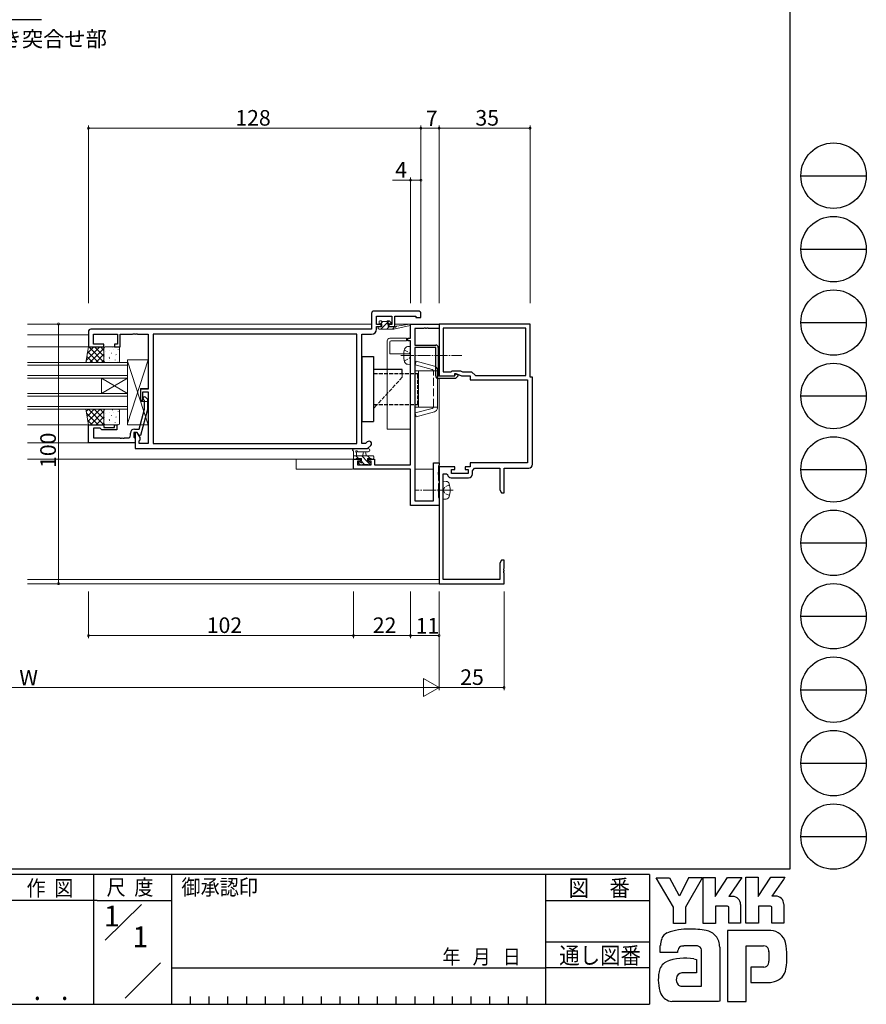
# Model space of a CAD drawing. Extents: x 0 to 1133, y 0 to 806.
# Drawn here: x 808 to 1133, y 0 to 379 of the extents above; entities that cross this region are included whole.
import ezdxf
from ezdxf.enums import TextEntityAlignment as Align

# ---------------------------------------------------------------- set-up
doc = ezdxf.new("R2010")
doc.units = 0
doc.linetypes.add('YCENTER_1', pattern=[13, 10, -1, 1, -1])
doc.linetypes.add('YHIDDEN_1', pattern=[4, 3, -1])
doc.layers.add('USER1', color=3, linetype='CONTINUOUS')
doc.layers.add('YKK_ZWAK', color=7, linetype='CONTINUOUS')
for name, color, linetype, lineweight in [('YKK_11', 7, 'CONTINUOUS', 30), ('YKK_12', 2, 'CONTINUOUS', 13), ('YKK_13', 4, 'CONTINUOUS', 13), ('YKK_D', 6, 'CONTINUOUS', 13)]:
    doc.layers.add(name, color=color, linetype=linetype, lineweight=lineweight)
doc.styles.get("Standard").update_dxf_attribs({"font": 'ROMANS.SHX', "bigfont": 'EXTFONT.SHX'})
doc.styles.add('YKK_OSSTYLE1', font='romans.shx', dxfattribs={"width": 0.9, "bigfont": 'EXTFONT.SHX'})

# ---------------------------------------------------------------- blocks, each defined once
blk = doc.blocks.new('A201')
at = {"layer": 'YKK_ZWAK', "color": 254, "linetype": 'Continuous'}
for p, q in [((571, 410), (571, 35)), ((571, 35), (21, 35)), ((544, 34), (21, 34)), ((437, 34), (437, 9)), ((452, 34), (452, 9)), ((524, 34), (524, 9)), ((544, 34), (544, 9)), ((548.59, 27.71), (545.31, 33.35)), ((545.31, 33.35), (547.82, 33.35)), ((547.82, 33.35), (549.62, 29.99)), ((551.6, 33.43), (549.77, 29.88)), ((554.19, 33.43), (550.95, 27.7)), ((551.6, 33.43), (554.19, 33.43)), ((554.33, 24.55), (554.33, 33.41)), ((554.33, 33.41), (556.63, 33.41)), ((556.63, 29.77), (559.04, 33.45)), ((556.63, 33.41), (556.63, 29.77)), ((559.04, 33.45), (561.77, 33.45)), ((561.77, 33.45), (559.24, 29.78)), ((562.55, 24.63), (562.55, 33.49)), ((562.55, 33.49), (564.89, 33.49)), ((564.89, 29.78), (567.34, 33.49)), ((564.89, 33.49), (564.89, 29.78)), ((567.34, 33.49), (570.04, 33.49)), ((569.77, 33.02), (567.54, 29.84)), ((570.04, 33.49), (569.77, 33.02)), ((549.62, 29.99), (549.77, 29.88)), ((559.99, 29.78), (559.24, 29.78)), ((568.29, 29.84), (567.54, 29.84)), ((548.59, 24.53), (548.59, 27.71)), ((550.95, 27.7), (550.95, 24.53)), ((558.98, 27.87), (556.7, 27.87)), ((556.7, 27.87), (556.7, 24.55)), ((559.29, 27.75), (558.98, 27.87)), ((559.29, 24.61), (559.29, 27.75)), ((561.53, 28.24), (561.53, 24.61)), ((567.26, 27.89), (564.99, 27.89)), ((564.99, 27.89), (564.99, 24.63)), ((567.57, 27.77), (567.26, 27.89)), ((567.57, 24.65), (567.57, 27.77)), ((569.83, 28.24), (569.83, 24.65)), ((567.57, 24.68), (567.61, 24.65)), ((550.95, 24.53), (548.59, 24.53)), ((556.7, 24.55), (554.33, 24.55)), ((559.02, 23.22), (559.02, 9.57)), ((567.3, 23.22), (559.02, 23.22)), ((561.53, 24.61), (559.29, 24.61)), ((564.99, 24.63), (562.55, 24.63)), ((569.83, 24.65), (567.57, 24.65)), ((524, 21), (544, 21)), ((546.08, 18.95), (546.08, 20.33)), ((553.25, 20.28), (550.61, 20.23)), ((554.02, 12.52), (554.02, 19.47)), ((557.51, 20.01), (557.51, 9.59)), ((562.61, 9.57), (562.61, 20.24)), ((562.61, 20.24), (565.93, 20.24)), ((566.98, 19.17), (566.99, 17.29)), ((549.41, 18.95), (546.08, 18.95)), ((552.55, 17.73), (553.05, 17.62)), ((553.05, 17.62), (553.05, 15.05)), ((452, 16), (524, 16)), ((566.01, 16.15), (563.48, 16.15)), ((563.48, 16.15), (563.48, 13.2)), ((553.05, 15.05), (550.2, 15.05)), ((567.28, 13.2), (568.06, 13.37)), ((550, 12.52), (554.02, 12.52)), ((553.71, 12.52), (553.96, 12.52)), ((554.02, 12.52), (554.02, 12.52)), ((563.48, 13.2), (567.28, 13.2)), ((549.41, 9.53), (548.34, 9.53)), ((557.28, 9.55), (549.41, 9.53)), ((557.51, 9.59), (557.28, 9.55)), ((559.02, 9.57), (562.05, 9.57)), ((562.05, 9.57), (562.61, 9.57)), ((21, 9), (544, 9))]:
    blk.add_line(p, q, dxfattribs=at)
at = {"layer": 'YKK_ZWAK', "color": 8, "linetype": 'Continuous'}
for p, q in [((573.13, 168.56), (585.73, 168.56)), ((573.13, 154.42), (585.73, 154.42)), ((573.13, 140.28), (585.73, 140.28)), ((573.13, 126.14), (585.73, 126.14)), ((573.13, 112), (585.73, 112)), ((573.13, 97.86), (585.73, 97.86)), ((573.13, 83.72), (585.73, 83.72)), ((573.13, 69.58), (585.73, 69.58)), ((573.13, 55.44), (585.73, 55.44)), ((573.13, 41.3), (585.73, 41.3))]:
    blk.add_line(p, q, dxfattribs=at)
at = {"layer": 'YKK_ZWAK', "color": 131, "linetype": 'Continuous'}
for p, q in [((437.7, 29), (389, 29)), ((437.7, 29), (452, 29)), ((524, 29), (544, 29)), ((439.26, 21.33), (446.19, 28.25)), ((443.05, 10.18), (449.85, 16.98)), ((544, 16), (524, 16)), ((455.6, 10.5), (455.6, 9)), ((459.2, 10.5), (459.2, 9)), ((462.8, 10.5), (462.8, 9)), ((466.4, 10.5), (466.4, 9)), ((470, 10.5), (470, 9)), ((473.6, 10.5), (473.6, 9)), ((477.2, 10.5), (477.2, 9)), ((480.8, 10.5), (480.8, 9)), ((484.4, 10.5), (484.4, 9)), ((488, 10.5), (488, 9)), ((491.6, 10.5), (491.6, 9)), ((495.2, 10.5), (495.2, 9)), ((498.8, 10.5), (498.8, 9)), ((502.4, 10.5), (502.4, 9)), ((506, 10.5), (506, 9)), ((509.6, 10.5), (509.6, 9)), ((513.2, 10.5), (513.2, 9)), ((516.8, 10.5), (516.8, 9)), ((520.4, 10.5), (520.4, 9))]:
    blk.add_line(p, q, dxfattribs=at)
at = {"layer": 'YKK_ZWAK', "color": 8, "linetype": 'Continuous'}
for centre in [(579.43, 168.56), (579.43, 154.42), (579.43, 140.28), (579.43, 126.14), (579.43, 112), (579.43, 97.86), (579.43, 83.72), (579.43, 69.58), (579.43, 55.44), (579.43, 41.3)]:
    blk.add_circle(centre, 6.3, dxfattribs=at)
at = {"layer": 'YKK_ZWAK', "color": 254, "linetype": 'Continuous'}
for centre, radius, start, end in [((559.99, 28.24), 1.54, 0.0017, 89.996), ((568.29, 28.29), 1.54, 0.0017, 89.996), ((548, 21.1), 1.75, 109.0213, 161.5126), ((551.66, 10.86), 12.63, 89.8916, 109.3085), ((552.03, 8.67), 14.82, 78.7801, 91.4694), ((554.38, 20.07), 3.18, 40.6642, 80.3169), ((567.19, 20.11), 3.1, 14.4457, 87.0875), ((549.69, 20.31), 3.6, 158.4108, 179.7178), ((554.22, 20.08), 3.29, 358.7806, 38.7656), ((555.55, 18.15), 14.9, 350.9903, 10.6762), ((550.91, 18.99), 1.51, 138.4638, 181.7136), ((550.51, 19.02), 1.21, 85.5055, 126.7804), ((552.9, 19.18), 1.16, 14.7552, 72.4499), ((566.05, 19.37), 0.878, 16.4312, 96.9166), ((564.38, 18.85), 2.62, 4.9342, 17.0355), ((548.59, 14.77), 2.79, 121.8271, 169.0847), ((550.8, 8.39), 9.51, 79.381, 112.0583), ((564.36, 17.54), 2.64, 343.6902, 354.7536), ((553.61, 13.72), 7.92, 168.7637, 199.8008), ((566.01, 17.08), 0.933, 269.9547, 342.9014), ((567.24, 16.32), 3.07, 285.4429, 349.9045), ((550.84, 13.77), 1.69, 171.082, 216.7192), ((550.21, 14.01), 1.03, 90.3395, 178.0364), ((550.18, 13.6), 1.09, 230.9728, 260.7549), ((548.6, 12.25), 2.73, 207.3144, 263.5946)]:
    blk.add_arc(centre, radius, start, end, dxfattribs=at)
at = {"layer": 'YKK_ZWAK', "color": 131, "linetype": 'Continuous', "style": 'YKK_OSSTYLE1', "width": 0.9}
for s, height, p in [('作  図', 3, (424.09, 29.88)), ('尺  度', 3, (439.51, 30.04)), ('御承認印', 3, (453.91, 30.05)), ('図\u3000番', 3.2, (528.43, 29.81)), ('年   月   日', 2.828, (504.13, 16.74)), ('通し図番', 3.2, (526.63, 16.8)), (' ． ．', 3.5, (424.18, 9.75))]:
    blk.add_text(s, height=height, dxfattribs=at).set_placement(p)

msp = doc.modelspace()

# ---------------------------------------------------------------- linework, layer by layer
at = {"layer": 'YKK_11', "color": 0, "linetype": 'ByBlock', "lineweight": -2, "ltscale": 0.5}
for p, q in [((816, 379.2), (799, 379.2)), ((943, 266), (943, 260)), ((961, 267), (944, 267)), ((962, 264.5), (962, 266)), ((944.93, 261.8), (944.93, 265.07)), ((944.93, 265.07), (950.8, 265.07)), ((946.7, 261.8), (944.93, 261.8)), ((946.7, 261), (946.7, 261.8)), ((950.8, 261.8), (949.7, 261.8)), ((949.7, 261.8), (949.7, 261)), ((950.8, 265.07), (950.8, 261.8)), ((952, 261), (952, 265.07)), ((952, 265.07), (960.07, 265.07)), ((958, 256.5), (958, 261.9)), ((958, 261.9), (969, 261.9)), ((960.07, 265.07), (960.07, 264.5)), ((960.07, 264.5), (962, 264.5)), ((1004, 262), (969, 262)), ((969, 262), (969, 242)), ((969, 261.9), (969, 260.27)), ((1004, 241.5), (1004, 262)), ((834, 259), (834, 253.2)), ((943, 260), (835, 260)), ((835.93, 254.2), (835.93, 258.07)), ((835.93, 258.07), (845.2, 258.07)), ((845.2, 258.07), (845.2, 254.2)), ((846.2, 253.2), (846.2, 258.07)), ((846.2, 258.07), (851.04, 258.07)), ((851.04, 258.07), (851.23, 258.19)), ((851.23, 258.19), (851.77, 258.19)), ((851.77, 258.19), (851.96, 258.07)), ((851.96, 258.07), (852.04, 258.07)), ((852.04, 258.07), (852.23, 258.19)), ((852.23, 258.19), (852.77, 258.19)), ((852.77, 258.19), (852.96, 258.07)), ((852.96, 258.07), (857, 258.07)), ((857, 258.07), (857, 236.9)), ((937.37, 258.07), (858.93, 258.07)), ((858.93, 258.07), (858.93, 215.93)), ((937.37, 258.07), (858.93, 258.07)), ((937.37, 215.93), (937.37, 258.07)), ((939.3, 215.93), (939.3, 258.07)), ((939.3, 258.07), (942.93, 258.07)), ((944.93, 260.07), (944.93, 261)), ((944.93, 261), (946.7, 261)), ((949.7, 261), (952, 261)), ((963.04, 260.27), (959.63, 260.27)), ((959.63, 260.27), (959.63, 253.9)), ((963.23, 260.39), (963.04, 260.27)), ((963.77, 260.39), (963.23, 260.39)), ((963.96, 260.27), (963.77, 260.39)), ((964.04, 260.27), (963.96, 260.27)), ((964.23, 260.39), (964.04, 260.27)), ((964.77, 260.39), (964.23, 260.39)), ((964.96, 260.27), (964.77, 260.39)), ((969, 260.27), (964.96, 260.27)), ((1002.37, 260.37), (970.63, 260.37)), ((970.63, 260.37), (970.63, 243.63)), ((1002.37, 260.37), (970.63, 260.37)), ((1002.37, 242.13), (1002.37, 260.37)), ((840, 254.2), (835.93, 254.2)), ((840, 253.2), (840, 254.2)), ((845.2, 254.2), (844, 254.2)), ((844, 254.2), (844, 253.2)), ((957, 255.5), (957, 256.5)), ((957, 256.5), (958, 256.5)), ((958, 255.5), (957, 255.5)), ((958, 207.73), (958, 255.5)), ((834, 253.2), (840, 253.2)), ((844, 253.2), (846.2, 253.2)), ((959.63, 253.9), (967.7, 253.9)), ((959.63, 252.9), (959.63, 193.9)), ((967.7, 252.9), (959.63, 252.9)), ((967.7, 242), (967.7, 252.9)), ((968.7, 252.9), (968.7, 242)), ((970.63, 243.63), (973.63, 243.63)), ((973.63, 243.63), (974, 244)), ((974, 244), (977.21, 244)), ((975, 242), (975, 243)), ((975, 243), (975.5, 243)), ((975.2, 242.71), (975.39, 242.82)), ((975.2, 242.3), (975.2, 242.71)), ((975.39, 242.82), (976.2, 242.44)), ((975.5, 243), (977.64, 242)), ((977.21, 244), (978.01, 243.63)), ((978.01, 243.63), (981.5, 243.63)), ((981.5, 243.63), (983, 242.13)), ((968.7, 242), (974.9, 242)), ((975.31, 241), (968.7, 241)), ((969, 242), (975, 242)), ((974.9, 242), (975.2, 242.3)), ((976.2, 241.88), (975.31, 241)), ((976.2, 242.44), (976.2, 241.88)), ((977.64, 242), (981, 242)), ((981, 242), (981, 240.5)), ((981, 240.5), (1003, 240.5)), ((983, 242.13), (1002.37, 242.13)), ((1003, 240.5), (1003, 208.5)), ((1005, 241.5), (1004, 241.5)), ((1005, 208), (1005, 241.5)), ((857, 236.9), (854, 236.9)), ((854, 236.9), (854, 232.7)), ((855, 232.7), (855, 235.9)), ((855, 235.9), (857, 235.9)), ((857, 235.9), (857, 215.93)), ((854, 232.7), (855, 232.7)), ((855.6, 232.55), (855.18, 232.97)), ((855.6, 229.26), (855.6, 232.55)), ((856.02, 233.82), (856.8, 233.04)), ((856.8, 233.04), (856.8, 229.1)), ((853.52, 221.5), (855.6, 229.26)), ((856.8, 229.1), (854.09, 219)), ((834, 216.2), (834, 223.2)), ((834, 223.2), (840, 223.2)), ((838.5, 221.9), (835.93, 221.9)), ((835.93, 221.9), (835.93, 218.13)), ((838.7, 221.7), (838.5, 221.9)), ((839.2, 221.2), (838.7, 221.7)), ((845, 221.2), (839.2, 221.2)), ((840, 223.2), (840, 222.2)), ((840, 222.2), (844, 222.2)), ((844, 222.2), (844, 223.2)), ((844, 223.2), (845, 223.2)), ((845, 223.2), (845, 221.2)), ((850.2, 219.13), (850.2, 220)), ((852.8, 220.2), (851.5, 220.2)), ((851.5, 220.2), (851.5, 218.4)), ((851.7, 221.5), (853.52, 221.5)), ((852.8, 220.2), (852, 220.2)), ((852, 220.2), (852, 214)), ((853.49, 219), (852.8, 220.2)), ((853.93, 218.24), (852.8, 220.2)), ((852, 216.2), (834, 216.2)), ((835.93, 218.13), (846.04, 218.13)), ((846.04, 218.13), (846.23, 218.01)), ((846.23, 218.01), (846.77, 218.01)), ((846.77, 218.01), (846.96, 218.13)), ((846.96, 218.13), (847.04, 218.13)), ((847.04, 218.13), (847.23, 218.01)), ((847.23, 218.01), (847.77, 218.01)), ((847.77, 218.01), (847.96, 218.13)), ((847.96, 218.13), (849.2, 218.13)), ((851.5, 218.4), (851.7, 218.2)), ((851.7, 218.2), (852, 217.9)), ((852, 217.9), (852, 216.2)), ((854.09, 219), (853.49, 219)), ((853.5, 217), (853.93, 217.43)), ((853.5, 215.93), (853.5, 217)), ((853.93, 217.43), (853.93, 218.24)), ((941.35, 216.58), (940.7, 215.93)), ((852, 214), (941.5, 214)), ((857, 215.93), (853.5, 215.93)), ((858.93, 215.93), (937.37, 215.93)), ((940.7, 215.93), (939.3, 215.93)), ((941.5, 214), (942.72, 215.21)), ((936, 206.1), (936, 210)), ((936, 210), (938.8, 210)), ((938.8, 209.2), (937.63, 209.2)), ((937.63, 209.2), (937.63, 207.73)), ((938.8, 210), (938.8, 209.2)), ((941.8, 209.2), (941.8, 210)), ((941.8, 210), (944.1, 210)), ((942.9, 209.2), (941.8, 209.2)), ((942.9, 207.73), (942.9, 209.2)), ((944.1, 210), (944.1, 207.73)), ((958, 206.1), (936, 206.1)), ((937.63, 207.73), (942.9, 207.73)), ((944.1, 207.73), (958, 207.73)), ((958, 192.1), (958, 206.1)), ((966.8, 193.9), (966.8, 208.5)), ((966.8, 208.5), (969, 208.5)), ((968.8, 204.95), (968.68, 204.77)), ((968.68, 204.77), (968.68, 204.22)), ((968.9, 207.47), (968.8, 207.3)), ((968.8, 207.3), (968.8, 204.95)), ((969, 207.64), (968.9, 207.47)), ((969, 208.5), (969, 207.64)), ((969, 207), (969, 162)), ((975, 207), (969, 207)), ((973.8, 204.4), (973.8, 206)), ((973.8, 206), (975, 206)), ((975, 206), (975, 207)), ((981, 207), (979, 207)), ((979, 207), (979, 206)), ((979, 206), (980.2, 206)), ((980.2, 206), (980.2, 204.4)), ((1003, 208.5), (981, 208.5)), ((981, 208.5), (981, 207)), ((981.83, 205.4), (982.6, 206.5)), ((981.83, 204.27), (981.83, 205.4)), ((982.6, 206.5), (992.37, 206.5)), ((992.37, 206.5), (992.37, 198.09)), ((994, 197), (994, 206.5)), ((994, 206.5), (1003.5, 206.5)), ((968.68, 204.22), (968.8, 204.04)), ((968.8, 204.04), (968.8, 201.8)), ((968.8, 201.8), (968.9, 201.62)), ((968.9, 201.62), (969, 201.45)), ((969, 201.45), (969, 200.74)), ((970.63, 198.45), (970.63, 204.3)), ((970.63, 204.3), (971.89, 204.3)), ((971.89, 204.3), (972.19, 204.04)), ((973.67, 202.77), (980.33, 202.77)), ((980.2, 204.4), (973.8, 204.4)), ((968.8, 198.45), (968.68, 198.27)), ((968.68, 198.27), (968.68, 197.72)), ((968.68, 197.72), (968.8, 197.54)), ((968.9, 200.57), (968.8, 200.4)), ((968.8, 200.4), (968.8, 198.45)), ((968.8, 197.54), (968.8, 195.3)), ((969, 200.74), (968.9, 200.57)), ((970.51, 198.27), (970.63, 198.45)), ((970.51, 197.72), (970.51, 198.27)), ((970.63, 197.54), (970.51, 197.72)), ((970.63, 191.95), (970.63, 197.54)), ((992.37, 198.09), (993, 197)), ((959.63, 193.9), (966.8, 193.9)), ((968.8, 195.3), (968.9, 195.12)), ((968.9, 195.12), (969, 194.95)), ((969, 194.95), (969, 192.1)), ((993, 197), (994, 197)), ((969, 192.1), (958, 192.1)), ((970.51, 191.77), (970.63, 191.95)), ((970.51, 191.22), (970.51, 191.77)), ((970.63, 191.04), (970.51, 191.22)), ((970.63, 187.45), (970.63, 191.04)), ((970.51, 187.27), (970.63, 187.45)), ((970.51, 186.72), (970.51, 187.27)), ((970.63, 186.54), (970.51, 186.72)), ((970.63, 163.63), (970.63, 186.54)), ((993, 171), (992.37, 169.9)), ((994, 171), (993, 171)), ((994, 167.95), (994, 171)), ((992.37, 169.9), (992.37, 163.63)), ((993.88, 167.77), (994, 167.95)), ((993.88, 167.22), (993.88, 167.77)), ((994, 167.04), (993.88, 167.22)), ((993.88, 166.77), (994, 166.95)), ((994, 166.95), (994, 167.04)), ((992.37, 163.63), (970.63, 163.63)), ((993.88, 166.22), (993.88, 166.77)), ((994, 166.04), (993.88, 166.22)), ((994, 162), (994, 166.04)), ((969, 162), (994, 162))]:
    msp.add_line(p, q, dxfattribs=at)
for centre, radius, start, end in [((944, 266), 1, 90, 180), ((961, 266), 1, 0, 90), ((835, 259), 1, 90, 180), ((942.93, 260.07), 2, 270, 360), ((967.7, 252.9), 1, 0, 90), ((968.7, 242), 1, 180, 270), ((855.6, 233.4), 0.6, 45, 225), ((851.7, 220), 1.5, 90, 180), ((849.2, 219.13), 1, 270, 360), ((942.04, 215.9), 0.965, 315, 135), ((1003.5, 208), 1.5, 270, 360), ((973.67, 204.27), 1.5, 188.6269, 270), ((980.33, 204.27), 1.5, 270, 360)]:
    msp.add_arc(centre, radius, start, end, dxfattribs=at)
at = {"layer": 'YKK_12'}
for p, q in [((943, 262), (810.5, 262)), ((921, 262), (810.5, 262)), ((922.95, 262), (925, 262)), ((927.17, 262), (928.78, 262)), ((930, 262), (943, 262)), ((944.95, 262), (947, 262)), ((944.95, 262), (947, 262)), ((949.17, 262), (950.78, 262)), ((952, 262), (969, 262)), ((834, 257.8), (810.5, 257.8)), ((834, 257.8), (810.5, 257.8)), ((834, 253.2), (810.5, 253.2)), ((834, 253.2), (810.5, 253.2)), ((849, 247.2), (810.5, 247.2)), ((849, 247.7), (849, 241.7)), ((849, 247.2), (849, 241.2)), ((849, 246.2), (810.5, 246.2)), ((849, 242.2), (810.5, 242.2)), ((849, 241.2), (810.5, 241.2)), ((849, 235.2), (839, 241.2)), ((849, 241.2), (839, 235.2)), ((839, 241.2), (839, 235.2)), ((849, 241.7), (849, 229.7)), ((849, 241.2), (849, 235.2)), ((969, 206.8), (969, 241)), ((849, 235.2), (810.5, 235.2)), ((849, 235.2), (849, 229.2)), ((849, 234.2), (810.5, 234.2)), ((849, 230.2), (810.5, 230.2)), ((849, 229.2), (810.5, 229.2)), ((849, 229.7), (849, 223.7)), ((834, 223.2), (810.5, 223.2)), ((834, 216.2), (810.5, 216.2)), ((936, 210), (810.5, 210)), ((914, 210), (810.5, 210)), ((914, 210), (914, 206.1)), ((936, 210), (936, 206.1)), ((914, 206.1), (935.7, 206.1)), ((936, 206.1), (957.7, 206.1)), ((937.63, 206.1), (944.8, 206.1)), ((946.8, 206.1), (947, 206.1)), ((959.63, 206.1), (966.8, 206.1)), ((968.8, 206.1), (969, 206.1)), ((969, 163.63), (810.5, 163.63)), ((947, 163.63), (810.5, 163.63)), ((969, 162), (810.5, 162)), ((947, 162), (810.5, 162))]:
    msp.add_line(p, q, dxfattribs=at)
at = {"layer": 'YKK_13'}
for p, q in [((945.9, 262.4), (945.9, 262.9)), ((946.2, 263.2), (946.7, 263.2)), ((947, 262.1), (946.2, 262.1)), ((946.43, 262.1), (947.33, 263)), ((946.57, 260), (949.76, 263.19)), ((946.9, 263), (948.9, 263)), ((947, 261), (947, 262.1)), ((949.1, 263.2), (949.7, 263.2)), ((950.2, 262.1), (949.86, 262.1)), ((949.91, 263.11), (950.41, 262.61)), ((952.71, 261.18), (957.75, 261.99)), ((945.6, 260.3), (945.6, 260.7)), ((945.9, 261), (947, 261)), ((945.9, 260), (951.6, 260)), ((948.82, 260), (949.82, 261)), ((949.4, 261.63), (949.4, 261)), ((949.4, 261), (951.6, 261)), ((951.06, 260), (951.6, 260.53)), ((951.6, 260), (957.86, 261.4)), ((951.6, 261), (951.69, 261.01)), ((951.6, 260), (951.6, 261)), ((833, 247.2), (834, 253.2)), ((833.13, 247.97), (838.35, 253.2)), ((833.58, 250.67), (836.11, 253.2)), ((833.7, 251.41), (837.92, 247.2)), ((834, 253.2), (840, 253.2)), ((834.17, 253.2), (840, 247.36)), ((834.6, 247.2), (840, 252.6)), ((836.41, 253.2), (840, 249.61)), ((836.84, 247.2), (840, 250.35)), ((838.66, 253.2), (840, 251.85)), ((840, 253.2), (840, 247.2)), ((840, 252.7), (840, 247.7)), ((845.5, 253.2), (840.5, 253.2)), ((840.62, 251.46), (840.64, 251.42)), ((842.08, 251.89), (842.08, 251.88)), ((842.81, 250.82), (842.84, 250.77)), ((843.24, 252.89), (843.27, 252.85)), ((843.49, 252.06), (843.58, 252.01)), ((845.44, 252.25), (845.46, 252.21)), ((846, 247.7), (846, 252.7)), ((958, 253.4), (956.88, 253.3)), ((958, 253.4), (958, 246.4)), ((840, 247.2), (833, 247.2)), ((833.06, 247.56), (833.43, 247.2)), ((833.38, 249.49), (835.68, 247.2)), ((839.09, 247.2), (840, 248.11)), ((840.09, 250.07), (840.1, 250.06)), ((840.19, 249.38), (840.21, 249.34)), ((840.5, 247.2), (845.5, 247.2)), ((841.97, 249.17), (842.06, 249.12)), ((842.08, 248.79), (842.1, 248.75)), ((842.26, 248.13), (842.27, 248.12)), ((844.27, 248.15), (844.29, 248.11)), ((844.28, 249.91), (844.29, 249.91)), ((844.7, 250.23), (844.73, 250.18)), ((845.17, 247.48), (845.17, 247.48)), ((849, 223.2), (849, 248.2)), ((849, 248.2), (857, 248.2)), ((857, 248.2), (849, 223.7)), ((849, 223.7), (849, 247.7)), ((849, 247.7), (857, 223.2)), ((857, 248.2), (857, 237.2)), ((958, 246.4), (956.88, 246.49)), ((959.73, 246.25), (960.12, 247.7)), ((967.22, 245.8), (960.12, 247.7)), ((959.63, 230), (959.63, 244)), ((959.63, 244), (968.33, 244)), ((966.27, 244.5), (959.73, 246.25)), ((961.13, 230), (961.13, 244)), ((968.33, 229.64), (968.33, 244.35)), ((857, 237.2), (854, 237.2)), ((854, 237.2), (854, 232.2)), ((854, 232.2), (857, 232.2)), ((857, 232.2), (857, 223.2)), ((833, 229.2), (834, 223.2)), ((840, 229.2), (833, 229.2)), ((833.15, 228.31), (834.03, 229.2)), ((833.25, 227.7), (837.75, 223.2)), ((833.47, 226.39), (836.28, 229.2)), ((833.79, 224.46), (838.52, 229.2)), ((834, 229.2), (840, 223.2)), ((834.77, 223.2), (840, 228.43)), ((836.24, 229.2), (840, 225.44)), ((838.49, 229.2), (840, 227.68)), ((840, 223.2), (840, 229.2)), ((840, 228.7), (840, 223.7)), ((845.5, 229.2), (840.5, 229.2)), ((842.08, 227.89), (842.08, 227.88)), ((843.24, 228.89), (843.27, 228.85)), ((843.49, 228.06), (843.58, 228.01)), ((845.44, 228.25), (845.46, 228.21)), ((846, 223.7), (846, 228.7)), ((968.33, 230), (959.63, 230)), ((966.27, 229.5), (959.73, 227.74)), ((959.73, 227.74), (960.12, 226.29)), ((967.22, 228.2), (960.12, 226.29)), ((833.7, 225.01), (835.51, 223.2)), ((837.01, 223.2), (840, 226.19)), ((839.26, 223.2), (840, 223.94)), ((840.09, 226.07), (840.1, 226.06)), ((840.19, 225.38), (840.21, 225.34)), ((840.62, 227.46), (840.64, 227.42)), ((841.97, 225.17), (842.06, 225.12)), ((842.08, 224.79), (842.1, 224.75)), ((842.26, 224.13), (842.27, 224.12)), ((842.81, 226.82), (842.84, 226.77)), ((844.27, 224.15), (844.29, 224.11)), ((844.28, 225.91), (844.29, 225.91)), ((844.7, 226.23), (844.73, 226.18)), ((834, 223.2), (840, 223.2)), ((840.5, 223.2), (845.5, 223.2)), ((845.17, 223.48), (845.17, 223.48)), ((857, 223.2), (849, 223.2)), ((936, 210.3), (936, 212.98)), ((941.73, 214), (936.56, 214)), ((937.2, 212.38), (937.2, 211.2)), ((941.73, 212.8), (937.77, 212.79)), ((936, 211.2), (943.6, 211.2)), ((936.9, 210), (936.3, 210)), ((937.96, 210.2), (936.96, 211.2)), ((939.1, 210.2), (937.1, 210.2)), ((938.3, 208.8), (938.64, 208.8)), ((939.1, 209.26), (939.1, 210.2)), ((941.5, 208.9), (939.2, 211.2)), ((940.26, 207.9), (939.35, 208.81)), ((939.7, 211.2), (939.8, 212.34)), ((940.9, 211.2), (940.8, 212.34)), ((942.45, 210.2), (941.45, 211.2)), ((942.8, 210.2), (941.5, 210.2)), ((941.5, 210.2), (941.5, 208.8)), ((941.5, 208.8), (942.4, 208.8)), ((942.61, 207.79), (941.6, 208.8)), ((943.6, 210), (943, 210)), ((943.87, 211.02), (943.72, 211.17)), ((943.9, 210.9), (943.9, 210.3)), ((938.59, 207.78), (938.09, 208.28)), ((939.4, 207.7), (938.8, 207.7)), ((941.7, 207.9), (939.6, 207.9)), ((942.4, 207.7), (941.9, 207.7)), ((942.7, 208.5), (942.7, 208))]:
    msp.add_line(p, q, dxfattribs=at)
at = {"layer": 'YKK_13', "ltscale": 0.5}
for p, q in [((949, 221.5), (949, 255.5)), ((950, 256.5), (956.5, 256.5)), ((950, 255), (950, 250.5)), ((956.5, 255.5), (950.5, 255.5)), ((956.5, 256.5), (956.5, 255.5)), ((950, 250.5), (958, 250.5)), ((958, 250.5), (958, 221.5)), ((958, 221.5), (949, 221.5))]:
    msp.add_line(p, q, dxfattribs=at)
at = {"layer": 'YKK_13', "linetype": 'YHIDDEN_1', "ltscale": 0.5}
for p, q in [((955.64, 251.95), (957.45, 251.04)), ((957.45, 251.04), (958.06, 249.9)), ((955.64, 247.85), (957.45, 248.75)), ((957.45, 248.75), (958.06, 249.9)), ((971.18, 199.14), (970.57, 198)), ((971.18, 196.85), (970.57, 198)), ((972.99, 200.05), (971.18, 199.14)), ((972.99, 195.95), (971.18, 196.85))]:
    msp.add_line(p, q, dxfattribs=at)
at = {"layer": 'YKK_13', "lineweight": 30, "ltscale": 0.5}
for p, q in [((939.3, 249.5), (939.3, 224.5)), ((939.3, 249.5), (943.8, 249.5)), ((943.8, 249.5), (943.8, 224.5)), ((954.8, 244.5), (943.8, 244.5)), ((939.3, 224.5), (943.8, 224.5))]:
    msp.add_line(p, q, dxfattribs=at)
at = {"layer": 'YKK_13', "linetype": 'YCENTER_1', "ltscale": 0.5}
for p, q in [((954.25, 249.9), (977.71, 249.9)), ((974.38, 198), (959.7, 198))]:
    msp.add_line(p, q, dxfattribs=at)
at = {"layer": 'YKK_13', "linetype": 'YHIDDEN_1', "lineweight": 30, "ltscale": 0.5}
for p, q in [((943.8, 243), (960.8, 243)), ((960.8, 231), (960.8, 243)), ((943.8, 231), (960.8, 231))]:
    msp.add_line(p, q, dxfattribs=at)
at = {"layer": 'YKK_13', "linetype": 'Continuous', "lineweight": 30, "ltscale": 0.5}
for p, q in [((954.8, 243), (954.8, 244.5)), ((945.18, 231), (943.8, 229.5))]:
    msp.add_line(p, q, dxfattribs=at)
at = {"layer": 'YKK_13', "linetype": 'YHIDDEN_1', "lineweight": 13, "ltscale": 0.5}
for q in [(954.8, 243), (945.18, 231)]:
    msp.add_line((954.8, 241.5), q, dxfattribs=at)
at = {"layer": 'YKK_13', "linetype": 'YHIDDEN_1'}
msp.add_line((966.83, 230.22), (966.83, 243.77), dxfattribs=at)
at = {"layer": 'YKK_13', "linetype": 'Continuous', "ltscale": 0.5}
for p, q in [((970.63, 201.5), (971.75, 201.4)), ((970.63, 201.5), (970.63, 194.5)), ((970.63, 194.5), (971.75, 194.59))]:
    msp.add_line(p, q, dxfattribs=at)
at = {"layer": 'YKK_13'}
for centre, radius, start, end in [((946.2, 262.9), 0.3, 90, 180), ((946.2, 262.4), 0.3, 180, 270), ((946.7, 263), 0.2, 0, 90), ((949.1, 263), 0.2, 90, 180), ((949.4, 262.1), 0.25, 33.0557, 236.9443), ((949.1, 261.63), 0.3, 0, 56.9443), ((949.86, 262.4), 0.3, 213.0557, 270), ((949.7, 262.9), 0.3, 45, 90), ((950.2, 262.4), 0.3, 270, 45), ((957.8, 261.7), 0.3, 282.6586, 99.1975), ((945.9, 260.7), 0.3, 90, 180), ((945.9, 260.3), 0.3, 180, 270), ((951.73, 260.71), 0.3, 39.1975, 99.1975), ((952.2, 261.09), 0.3, 219.1975, 339.1975), ((952.76, 260.88), 0.3, 99.1975, 159.1975), ((840.5, 252.7), 0.5, 90, 180), ((845.5, 252.7), 0.5, 0, 90), ((964.4, 249.9), 9, 164.1191, 195.8809), ((956.99, 252), 1.3, 95, 164.1191), ((840.5, 247.7), 0.5, 180, 270), ((845.5, 247.7), 0.5, 270, 0), ((956.99, 247.79), 1.3, 195.8809, 265), ((966.08, 243.77), 0.75, 0, 75), ((966.83, 244.35), 1.5, 0, 75), ((840.5, 228.7), 0.5, 90, 180), ((845.5, 228.7), 0.5, 0, 90), ((966.08, 230.22), 0.75, 285, 0), ((966.83, 229.64), 1.5, 285, 0), ((840.5, 223.7), 0.5, 180, 270), ((845.5, 223.7), 0.5, 270, 0), ((936, 213.5), 0.3, 79.4712, 240), ((935.7, 212.98), 0.3, 0, 60), ((936.11, 214.09), 0.3, 259.4712, 319.4712), ((936.56, 213.7), 0.3, 90, 139.4712), ((937.2, 212.9), 0.3, 19.1898, 240), ((936.9, 212.38), 0.3, 0, 60), ((937.77, 213.09), 0.3, 199.1898, 270.0402), ((940.3, 212.3), 0.5, 5.0921, 174.9079), ((941.73, 213.4), 0.6, 270.0402, 90.0402), ((936.3, 210.3), 0.3, 180, 270), ((936.9, 210.2), 0.2, 270, 0), ((938.3, 208.5), 0.3, 90, 225), ((938.64, 208.5), 0.3, 33.0557, 90), ((939.1, 208.8), 0.25, 213.0557, 56.9443), ((939.4, 209.26), 0.3, 180, 236.9443), ((942.4, 208.5), 0.3, 0, 90), ((943, 210.2), 0.2, 180, 270), ((943.6, 210.9), 0.3, 0, 90), ((943.6, 210.3), 0.3, 270, 0), ((938.8, 208), 0.3, 225, 270), ((939.4, 207.9), 0.2, 270, 0), ((941.9, 207.9), 0.2, 180, 270), ((942.4, 208), 0.3, 270, 0)]:
    msp.add_arc(centre, radius, start, end, dxfattribs=at)
at = {"layer": 'YKK_13', "ltscale": 0.5}
for centre, radius in [((950, 255.5), 1), ((950.5, 255), 0.5)]:
    msp.add_arc(centre, radius, 90, 180, dxfattribs=at)
at = {"layer": 'YKK_13', "linetype": 'Continuous', "ltscale": 0.5}
for centre, radius, start, end in [((971.64, 200.1), 1.3, 15.8809, 85), ((964.23, 198), 9, 344.1191, 15.8809), ((971.64, 195.89), 1.3, 275, 344.1191)]:
    msp.add_arc(centre, radius, start, end, dxfattribs=at)
at = {"layer": 'YKK_D'}
for p, q in [((834, 270), (834, 338.4)), ((962, 270), (962, 338.4)), ((962, 270), (962, 338.4)), ((969, 270), (969, 338.4)), ((969, 270), (969, 338.4)), ((1004, 270), (1004, 338.4)), ((834, 337.4), (962, 337.4)), ((969, 337.4), (962, 337.4)), ((969, 337.4), (1004, 337.4)), ((958, 317.4), (951.1, 317.4)), ((958, 270), (958, 318.4)), ((962, 317.4), (958, 317.4)), ((962, 270), (962, 318.4)), ((811.3, 262), (823.48, 262)), ((822.48, 262), (822.48, 162)), ((811.3, 162), (823.48, 162)), ((834, 159), (834, 141)), ((936, 159), (936, 141)), ((936, 159), (936, 141)), ((958, 159), (958, 141)), ((958, 159), (958, 141)), ((969, 159), (969, 121)), ((969, 159), (969, 121)), ((969, 159), (969, 141)), ((994, 159), (994, 121)), ((936, 142), (834, 142)), ((958, 142), (936, 142)), ((969, 142), (958, 142)), ((969, 122), (962.94, 125.5)), ((962.94, 125.5), (962.94, 118.5)), ((656, 122), (962, 122)), ((969, 122), (956.88, 122)), ((969, 122), (962.94, 118.5)), ((994, 122), (969, 122))]:
    msp.add_line(p, q, dxfattribs=at)
at = {"layer": 'YKK_D', "linetype": 'ByBlock', "const_width": 0.85}
for points in [[(834.11, 337.4, 1), (833.89, 337.4, 1)], [(961.89, 337.4, 1), (962.11, 337.4, 1)], [(969.11, 337.4, 1), (968.89, 337.4, 1)], [(968.89, 337.4, 1), (969.11, 337.4, 1)], [(1003.89, 337.4, 1), (1004.11, 337.4, 1)], [(958.11, 317.4, 1), (957.89, 317.4, 1)], [(961.89, 317.4, 1), (962.11, 317.4, 1)], [(822.48, 261.89, 1), (822.48, 262.11, 1)], [(822.48, 162.11, 1), (822.48, 161.89, 1)], [(834.11, 142, 1), (833.89, 142, 1)], [(936.11, 142, 1), (935.89, 142, 1)], [(935.89, 142, 1), (936.11, 142, 1)], [(957.89, 142, 1), (958.11, 142, 1)], [(968.89, 142, 1), (969.11, 142, 1)], [(993.89, 122, 1), (994.11, 122, 1)]]:
    msp.add_lwpolyline(points, format="xyb", close=True, dxfattribs=at)

# ---------------------------------------------------------------- block references
at = {"layer": 'YKK_ZWAK', "xscale": 2, "yscale": 2, "zscale": 2}
msp.add_blockref('A201', (-38, -18), dxfattribs=at)

# ---------------------------------------------------------------- texts
at = {"layer": 'USER1'}
msp.add_text('両開き突合せ部', height=6, dxfattribs=at).set_placement((783.84, 368.78))
at = {"layer": 'USER1', "color": 3}
msp.add_text('1', height=8, dxfattribs=at).set_placement((840, 30))
msp.add_text('1', height=8, dxfattribs=at).set_placement((854, 26), align=Align.MIDDLE_CENTER)
at = {"layer": 'YKK_D'}
for s, p in [('128', (890.56, 338.4)), ('7', (963.9, 338.2)), ('35', (982.98, 338.4)), ('4', (952.1, 318.4)), ('102', (879.56, 143)), ('22', (943.48, 143)), ('11', (959.98, 142.8)), ('25', (977.13, 123)), ('W', (807.4, 122.8))]:
    msp.add_text(s, height=6, dxfattribs=at).set_placement(p)
msp.add_text('100', height=6, rotation=90, dxfattribs=at).set_placement((821.48, 206.56))

doc.saveas('drawing.dxf')
